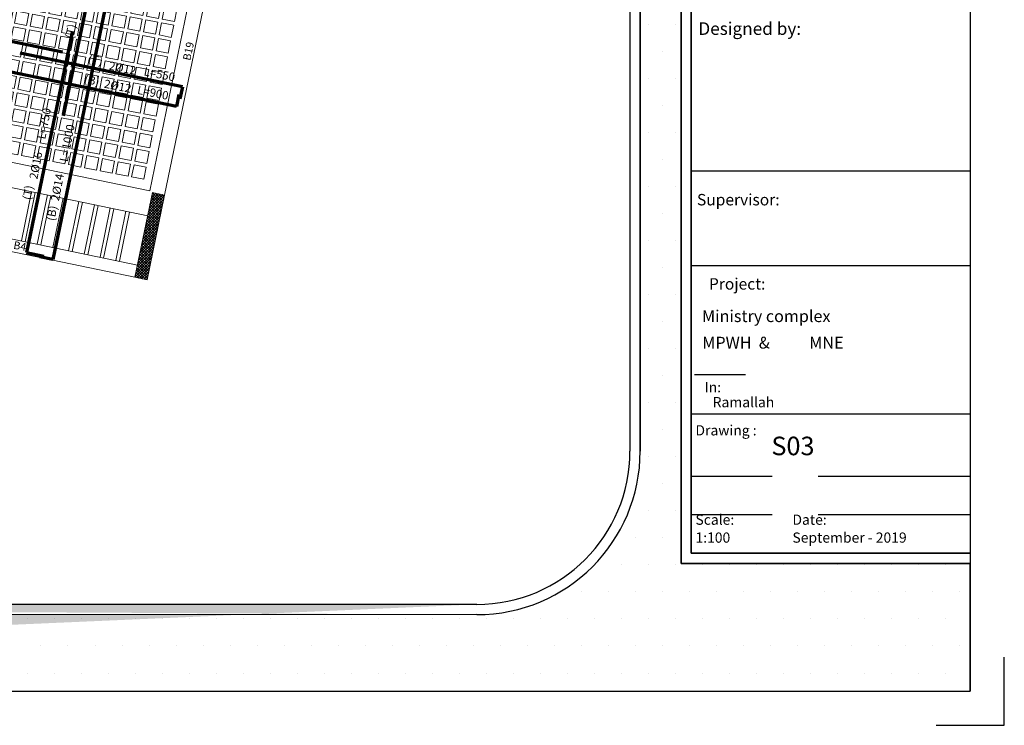
# Model space of a CAD drawing. Units: inches. Extents: x -2512 to -243, y -902 to 601.
# Drawn here: x -722 to -690, y -707 to -685 of the extents above; entities that cross this region are included whole.
import ezdxf
from ezdxf.enums import TextEntityAlignment as Align

# ---------------------------------------------------------------- set-up
doc = ezdxf.new("R2010")
doc.units = ezdxf.units.IN
doc.header["$MEASUREMENT"] = 0
doc.linetypes.add('CONTINUA', pattern=[0])
doc.linetypes.add('HIDDEN', pattern=[0.375, 0.25, -0.125])
for name, color, linetype, lineweight in [('beam1', 1, 'HIDDEN', 20), ('BEAMS', 1, 'Continuous', 20), ('BLOCKS', 8, 'Continuous', 13), ('BO_INV_Border', 7, 'Continuous', 25), ('BO_INV_Border_Text', 16, 'Continuous', 25), ('cooolumn', 7, 'Continuous', 5), ('hatchcooolumn', 8, 'Continuous', 5), ('LAYER4', 52, 'Continuous', 18), ('steel bar', 7, 'Continuous', 70)]:
    doc.layers.add(name, color=color, linetype=linetype, lineweight=lineweight)
doc.layers.add('BO_INV_Viewport', color=7, linetype='Continuous', lineweight=0, plot=False)
for name, color, linetype in [('inas fram', 7, 'Continuous'), ('S1-HATCH', 9, 'Continuous'), ('TEXT-WIN', 5, 'Continuous')]:
    doc.layers.add(name, color=color, linetype=linetype)
doc.styles.add('INV_Border_En', font='times.ttf')
doc.styles.add('ROMANC', font='romanc.shx', dxfattribs={"height": 0.18})
doc.styles.add('ROMANS', font='panroman.ttf')

# ---------------------------------------------------------------- blocks, each defined once
blk = doc.blocks.new('*U989')
blk.add_lwpolyline([(-0.2, -0.2), (0.2, -0.2), (0.2, 0.2), (-0.2, 0.2)], close=True)
blk = doc.blocks.new('*U990')
at = {"layer": 'BLOCKS', "color": 0, "linetype": 'ByBlock', "lineweight": -2, "transparency": 16777216}
for p in [(0, 5.72), (0.52, 5.72), (1.04, 5.72), (1.56, 5.72), (2.08, 5.72), (2.6, 5.72), (3.12, 5.72), (3.64, 5.72), (4.16, 5.72), (4.68, 5.72), (5.2, 5.72), (5.72, 5.72), (6.24, 5.72), (6.76, 5.72), (0, 5.2), (0.52, 5.2), (1.04, 5.2), (1.56, 5.2), (2.08, 5.2), (2.6, 5.2), (3.12, 5.2), (3.64, 5.2), (4.16, 5.2), (4.68, 5.2), (5.2, 5.2), (5.72, 5.2), (6.24, 5.2), (6.76, 5.2), (0, 4.68), (0.52, 4.68), (1.04, 4.68), (1.56, 4.68), (2.08, 4.68), (2.6, 4.68), (3.12, 4.68), (3.64, 4.68), (4.16, 4.68), (4.68, 4.68), (5.2, 4.68), (5.72, 4.68), (6.24, 4.68), (6.76, 4.68), (0, 4.16), (0.52, 4.16), (1.04, 4.16), (1.56, 4.16), (2.08, 4.16), (2.6, 4.16), (3.12, 4.16), (3.64, 4.16), (4.16, 4.16), (4.68, 4.16), (5.2, 4.16), (5.72, 4.16), (6.24, 4.16), (6.76, 4.16), (0, 3.64), (0.52, 3.64), (1.04, 3.64), (1.56, 3.64), (2.08, 3.64), (2.6, 3.64), (3.12, 3.64), (3.64, 3.64), (4.16, 3.64), (4.68, 3.64), (5.2, 3.64), (5.72, 3.64), (6.24, 3.64), (6.76, 3.64), (0, 3.12), (0.52, 3.12), (1.04, 3.12), (1.56, 3.12), (2.08, 3.12), (2.6, 3.12), (3.12, 3.12), (3.64, 3.12), (4.16, 3.12), (4.68, 3.12), (5.2, 3.12), (5.72, 3.12), (6.24, 3.12), (6.76, 3.12), (0, 2.6), (0.52, 2.6), (1.04, 2.6), (1.56, 2.6), (2.08, 2.6), (2.6, 2.6), (3.12, 2.6), (3.64, 2.6), (4.16, 2.6), (4.68, 2.6), (5.2, 2.6), (5.72, 2.6), (6.24, 2.6), (6.76, 2.6), (0, 2.08), (0.52, 2.08), (1.04, 2.08), (1.56, 2.08), (2.08, 2.08), (2.6, 2.08), (3.12, 2.08), (3.64, 2.08), (4.16, 2.08), (4.68, 2.08), (5.2, 2.08), (5.72, 2.08), (6.24, 2.08), (6.76, 2.08), (0, 1.56), (0.52, 1.56), (1.04, 1.56), (1.56, 1.56), (2.08, 1.56), (2.6, 1.56), (3.12, 1.56), (3.64, 1.56), (4.16, 1.56), (4.68, 1.56), (5.2, 1.56), (5.72, 1.56), (6.24, 1.56), (6.76, 1.56), (0, 1.04), (0.52, 1.04), (1.04, 1.04), (1.56, 1.04), (2.08, 1.04), (2.6, 1.04), (3.12, 1.04), (3.64, 1.04), (4.16, 1.04), (4.68, 1.04), (5.2, 1.04), (5.72, 1.04), (6.24, 1.04), (6.76, 1.04), (0, 0.52), (0.52, 0.52), (1.04, 0.52), (1.56, 0.52), (2.08, 0.52), (2.6, 0.52), (3.12, 0.52), (3.64, 0.52), (4.16, 0.52), (4.68, 0.52), (5.2, 0.52), (5.72, 0.52), (6.24, 0.52), (6.76, 0.52), (0, 0), (0.52, 0), (1.04, 0), (1.56, 0), (2.08, 0), (2.6, 0), (3.12, 0), (3.64, 0), (4.16, 0), (4.68, 0), (5.2, 0), (5.72, 0), (6.24, 0), (6.76, 0)]:
    blk.add_blockref('*U989', p, dxfattribs=at)
blk = doc.blocks.new('A$C43E421AC')
h = blk.add_hatch()
h.set_pattern_fill('CROSS', color=256, scale=0.36)
h.set_pattern_definition([(0, (-738.60239, -174.79859), (0.09, 0.09), [0.045, -0.135]), (90, (-738.57989, -174.82109), (-0.09, 0.09), [0.045, -0.135])])
edge = h.paths.add_edge_path()
edge.add_line((32.958, 1.917), (2.631, 1.91))
edge.add_line((32.958, 1.755), (2.587, 1.741))
edge.add_arc((2.77, 0.54), 1.377, 95.7681, 180)
edge.add_arc((2.77, 0.54), 1.215, 98.6332, 180)
at = {"lineweight": -2}
for p, q in [((40.788, 26.669), (40.788, 0.54)), ((35.388, 21.809), (35.388, 4.347)), ((35.388, 21.809), (35.388, 4.347)), ((35.55, 4.347), (35.55, 21.809)), ((35.55, 21.809), (35.55, 4.347)), ((35.55, 4.347), (35.55, 21.809)), ((35.55, 21.809), (35.55, 4.347)), ((36.198, 2.565), (36.198, 21.809)), ((35.686, 11.116), (35.686, 11.116)), ((36.114, 11.116), (36.114, 11.116)), ((35.9, 10.688), (35.9, 10.688)), ((35.686, 10.259), (35.686, 10.259)), ((36.114, 10.259), (36.114, 10.259)), ((35.9, 9.83), (35.9, 9.83)), ((35.686, 9.402), (35.686, 9.402)), ((36.114, 9.402), (36.114, 9.402)), ((35.9, 8.973), (35.9, 8.973)), ((35.686, 8.545), (35.686, 8.545)), ((36.114, 8.545), (36.114, 8.545)), ((35.9, 8.116), (35.9, 8.116)), ((35.686, 7.687), (35.686, 7.687)), ((36.114, 7.687), (36.114, 7.687)), ((35.9, 7.259), (35.9, 7.259)), ((35.686, 6.83), (35.686, 6.83)), ((36.114, 6.83), (36.114, 6.83)), ((35.9, 6.401), (35.9, 6.401)), ((35.686, 5.973), (35.686, 5.973)), ((36.114, 5.973), (36.114, 5.973)), ((35.9, 5.544), (35.9, 5.544)), ((35.686, 5.116), (35.686, 5.116)), ((36.114, 5.116), (36.114, 5.116)), ((35.9, 4.687), (35.9, 4.687)), ((35.686, 4.258), (35.686, 4.258)), ((36.114, 4.258), (36.114, 4.258)), ((35.9, 3.83), (35.9, 3.83)), ((35.686, 3.401), (35.686, 3.401)), ((36.114, 3.401), (36.114, 3.401)), ((35.471, 2.972), (35.471, 2.972)), ((35.9, 2.972), (35.9, 2.972)), ((34.828, 2.544), (34.828, 2.544)), ((35.257, 2.544), (35.257, 2.544)), ((35.686, 2.544), (35.686, 2.544)), ((36.114, 2.544), (36.114, 2.544)), ((40.788, 2.565), (36.198, 2.565)), ((36.543, 2.544), (36.543, 2.544)), ((36.971, 2.544), (36.971, 2.544)), ((37.4, 2.544), (37.4, 2.544)), ((37.829, 2.544), (37.829, 2.544)), ((38.257, 2.544), (38.257, 2.544)), ((38.686, 2.544), (38.686, 2.544)), ((39.115, 2.544), (39.115, 2.544)), ((39.543, 2.544), (39.543, 2.544)), ((39.972, 2.544), (39.972, 2.544)), ((40.4, 2.544), (40.4, 2.544)), ((40.788, 0.54), (40.788, 2.565)), ((34.614, 2.115), (34.614, 2.115)), ((35.043, 2.115), (35.043, 2.115)), ((35.471, 2.115), (35.471, 2.115)), ((35.9, 2.115), (35.9, 2.115)), ((36.328, 2.115), (36.328, 2.115)), ((36.757, 2.115), (36.757, 2.115)), ((37.186, 2.115), (37.186, 2.115)), ((37.614, 2.115), (37.614, 2.115)), ((38.043, 2.115), (38.043, 2.115)), ((38.472, 2.115), (38.472, 2.115)), ((38.9, 2.115), (38.9, 2.115)), ((39.329, 2.115), (39.329, 2.115)), ((39.757, 2.115), (39.757, 2.115)), ((40.186, 2.115), (40.186, 2.115)), ((40.615, 2.115), (40.615, 2.115)), ((32.958, 1.917), (2.631, 1.91)), ((32.958, 1.917), (2.631, 1.91)), ((32.958, 1.755), (2.587, 1.741)), ((25.827, 1.687), (25.827, 1.687)), ((26.256, 1.687), (26.256, 1.687)), ((26.684, 1.687), (26.684, 1.687)), ((27.113, 1.687), (27.113, 1.687)), ((27.542, 1.687), (27.542, 1.687)), ((27.97, 1.687), (27.97, 1.687)), ((28.399, 1.687), (28.399, 1.687)), ((28.828, 1.687), (28.828, 1.687)), ((29.256, 1.687), (29.256, 1.687)), ((29.685, 1.687), (29.685, 1.687)), ((30.113, 1.687), (30.113, 1.687)), ((30.542, 1.687), (30.542, 1.687)), ((30.971, 1.687), (30.971, 1.687)), ((31.399, 1.687), (31.399, 1.687)), ((31.828, 1.687), (31.828, 1.687)), ((32.257, 1.687), (32.257, 1.687)), ((32.685, 1.687), (32.685, 1.687)), ((33.114, 1.687), (33.114, 1.687)), ((33.542, 1.687), (33.542, 1.687)), ((33.971, 1.687), (33.971, 1.687)), ((34.4, 1.687), (34.4, 1.687)), ((34.828, 1.687), (34.828, 1.687)), ((35.257, 1.687), (35.257, 1.687)), ((35.686, 1.687), (35.686, 1.687)), ((36.114, 1.687), (36.114, 1.687)), ((36.543, 1.687), (36.543, 1.687)), ((36.971, 1.687), (36.971, 1.687)), ((37.4, 1.687), (37.4, 1.687)), ((37.829, 1.687), (37.829, 1.687)), ((38.257, 1.687), (38.257, 1.687)), ((38.686, 1.687), (38.686, 1.687)), ((39.115, 1.687), (39.115, 1.687)), ((39.543, 1.687), (39.543, 1.687)), ((39.972, 1.687), (39.972, 1.687)), ((40.4, 1.687), (40.4, 1.687)), ((26.041, 1.258), (26.041, 1.258)), ((26.47, 1.258), (26.47, 1.258)), ((26.899, 1.258), (26.899, 1.258)), ((27.327, 1.258), (27.327, 1.258)), ((27.756, 1.258), (27.756, 1.258)), ((28.185, 1.258), (28.185, 1.258)), ((28.613, 1.258), (28.613, 1.258)), ((29.042, 1.258), (29.042, 1.258)), ((29.47, 1.258), (29.47, 1.258)), ((29.899, 1.258), (29.899, 1.258)), ((30.328, 1.258), (30.328, 1.258)), ((30.756, 1.258), (30.756, 1.258)), ((31.185, 1.258), (31.185, 1.258)), ((31.614, 1.258), (31.614, 1.258)), ((32.042, 1.258), (32.042, 1.258)), ((32.471, 1.258), (32.471, 1.258)), ((32.899, 1.258), (32.899, 1.258)), ((33.328, 1.258), (33.328, 1.258)), ((33.757, 1.258), (33.757, 1.258)), ((34.185, 1.258), (34.185, 1.258)), ((34.614, 1.258), (34.614, 1.258)), ((35.043, 1.258), (35.043, 1.258)), ((35.471, 1.258), (35.471, 1.258)), ((35.9, 1.258), (35.9, 1.258)), ((36.328, 1.258), (36.328, 1.258)), ((36.757, 1.258), (36.757, 1.258)), ((37.186, 1.258), (37.186, 1.258)), ((37.614, 1.258), (37.614, 1.258)), ((38.043, 1.258), (38.043, 1.258)), ((38.472, 1.258), (38.472, 1.258)), ((38.9, 1.258), (38.9, 1.258)), ((39.329, 1.258), (39.329, 1.258)), ((39.757, 1.258), (39.757, 1.258)), ((40.186, 1.258), (40.186, 1.258)), ((40.615, 1.258), (40.615, 1.258)), ((25.827, 0.829), (25.827, 0.829)), ((26.256, 0.829), (26.256, 0.829)), ((26.684, 0.829), (26.684, 0.829)), ((27.113, 0.829), (27.113, 0.829)), ((27.542, 0.829), (27.542, 0.829)), ((27.97, 0.829), (27.97, 0.829)), ((28.399, 0.829), (28.399, 0.829)), ((28.828, 0.829), (28.828, 0.829)), ((29.256, 0.829), (29.256, 0.829)), ((29.685, 0.829), (29.685, 0.829)), ((30.113, 0.829), (30.113, 0.829)), ((30.542, 0.829), (30.542, 0.829)), ((30.971, 0.829), (30.971, 0.829)), ((31.399, 0.829), (31.399, 0.829)), ((31.828, 0.829), (31.828, 0.829)), ((32.257, 0.829), (32.257, 0.829)), ((32.685, 0.829), (32.685, 0.829)), ((33.114, 0.829), (33.114, 0.829)), ((33.542, 0.829), (33.542, 0.829)), ((33.971, 0.829), (33.971, 0.829)), ((34.4, 0.829), (34.4, 0.829)), ((34.828, 0.829), (34.828, 0.829)), ((35.257, 0.829), (35.257, 0.829)), ((35.686, 0.829), (35.686, 0.829)), ((36.114, 0.829), (36.114, 0.829)), ((36.543, 0.829), (36.543, 0.829)), ((36.971, 0.829), (36.971, 0.829)), ((37.4, 0.829), (37.4, 0.829)), ((37.829, 0.829), (37.829, 0.829)), ((38.257, 0.829), (38.257, 0.829)), ((38.686, 0.829), (38.686, 0.829)), ((39.115, 0.829), (39.115, 0.829)), ((39.543, 0.829), (39.543, 0.829)), ((39.972, 0.829), (39.972, 0.829)), ((40.4, 0.829), (40.4, 0.829)), ((1.393, 0.54), (40.788, 0.54))]:
    blk.add_line(p, q, dxfattribs=at)
for points in [[(40.788, 23.591), (37.98, 23.591, 0.414214), (36.198, 21.809), (36.198, 2.565), (40.788, 2.565)], [(40.788, 2.565), (36.198, 2.565), (36.198, 21.809, -0.414214), (37.98, 23.591), (40.788, 23.591)], [(40.788, 2.727), (36.36, 2.727), (36.36, 21.809, -0.414214), (37.98, 23.429), (40.788, 23.429)]]:
    blk.add_lwpolyline(points, format="xyb", dxfattribs=at)
for radius in [2.43, 2.592, 2.592, 2.43, 2.592, 2.592]:
    blk.add_arc((32.958, 4.347), radius, 270, 0, dxfattribs=at)
at = {"layer": 'BO_INV_Border', "lineweight": -2, "ltscale": 0.02}
for p, q in [((35.388, 21.809), (35.388, 4.347)), ((35.55, 4.347), (35.55, 21.809)), ((40.788, 8.784), (36.36, 8.784)), ((40.788, 7.284), (36.36, 7.284)), ((36.41, 5.564), (37.22, 5.564)), ((40.788, 4.933), (36.36, 4.933)), ((36.36, 3.948), (37.644, 3.948)), ((38.373, 3.948), (40.788, 3.948)), ((36.36, 3.341), (37.644, 3.341)), ((38.373, 3.341), (40.788, 3.341)), ((32.958, 1.917), (2.631, 1.91))]:
    blk.add_line(p, q, dxfattribs=at)
for points in [[(40.788, 23.591), (37.98, 23.591, 0.414214), (36.198, 21.809), (36.198, 2.565), (40.788, 2.565)], [(40.788, 23.429), (37.98, 23.429, 0.414214), (36.36, 21.809), (36.36, 2.727), (40.788, 2.727)]]:
    blk.add_lwpolyline(points, format="xyb", dxfattribs=at)
for radius in [2.592, 2.43]:
    blk.add_arc((32.958, 4.347), radius, 270, 0, dxfattribs=at)
at = {"layer": 'BO_INV_Viewport', "lineweight": -2, "ltscale": 0.02}
blk.add_lwpolyline([(40.248, 0), (41.328, 0), (41.328, 1.08)], dxfattribs=at)
at = {"layer": 'BO_INV_Border_Text', "color": 251, "lineweight": -2, "style": 'INV_Border_En'}
for s, height, p in [('Designed by:', 0.2001, (36.473, 11.146)), ('Supervisor:', 0.18129, (36.451, 8.424)), ('Project:', 0.1813, (36.641, 7.089)), ('In:', 0.162, (36.572, 5.441)), ('Drawing :', 0.162, (36.427, 4.758)), ('Scale:', 0.162, (36.427, 3.341)), ('Date:', 0.162, (37.966, 3.341))]:
    blk.add_text(s, height=height, dxfattribs=at).set_placement(p, align=Align.TOP_LEFT)
at = {"layer": 'BO_INV_Border_Text', "color": 7, "lineweight": -2, "style": 'INV_Border_En'}
for s, p in [('Ramallah', (36.7, 5.123)), ('1:100', (36.427, 2.976)), ('September - 2019', (37.966, 2.976))]:
    blk.add_text(s, height=0.162, dxfattribs=at).set_placement(p, align=Align.MIDDLE_LEFT)
at = {"layer": 'inas fram', "lineweight": -2, "char_height": 0.18801, "width": 5.6571, "attachment_point": 1}
for s, insert in [('{\\fTimes New Roman|b1|i0|c178|p18;Ministry complex }', (36.531, 6.581)), ('{\\fTimes New Roman|b1|i0|c178|p18;MPWH  &  }', (36.535, 6.16)), ('{\\fTimes New Roman|b1|i0|c178|p18;MNE}', (38.233, 6.16))]:
    blk.add_mtext(s, dxfattribs=dict(at, insert=insert))

msp = doc.modelspace()

# ---------------------------------------------------------------- hatches: boundary and pattern name
at = {"layer": 'hatchcooolumn'}
h = msp.add_hatch(dxfattribs=at)
h.set_pattern_fill('ANSI37', color=256, scale=0.5, style=0)
h.set_pattern_definition([(45, (-1175.43913, -430.37129), (-0.044194174, 0.044194174), []), (135, (-1175.43913, -430.37129), (-0.044194174, -0.044194174), [])])
h.paths.add_polyline_path([(-724.90505, -688.65131), (-725.68838, -688.48894), (-725.85075, -689.27229), (-725.06742, -689.43466)])
h.paths.add_polyline_path([(-725.61704, -692.08636), (-726.40039, -691.92398), (-726.56276, -692.70733), (-725.77941, -692.8697)])
h.paths.add_polyline_path([(-723.51795, -691.4207), (-723.76275, -691.36996), (-724.1678, -693.3241), (-723.923, -693.37484)])
h.paths.add_polyline_path([(-716.9868, -690.32397), (-717.37852, -690.24278), (-717.94677, -692.98396), (-717.55499, -693.06517)])

# ---------------------------------------------------------------- linework, layer by layer
at = {"layer": 'beam1', "linetype": 'CONTINUA'}
for p, q in [((-717.47022, -690.19269), (-716.17378, -683.93809)), ((-725.00294, -688.63101), (-717.47022, -690.19269)), ((-725.16532, -689.41436), (-717.53473, -690.99632)), ((-723.51763, -691.41957), (-717.86551, -692.5923))]:
    msp.add_line(p, q, dxfattribs=at)
at = {"layer": 'BEAMS'}
for p, q in [((-716.9868, -690.32397), (-715.68419, -684.03957)), ((-717.55499, -693.06517), (-716.9868, -690.32397)), ((-723.5989, -691.81122), (-717.94677, -692.98396)), ((-717.94677, -692.98396), (-717.55499, -693.06517))]:
    msp.add_line(p, q, dxfattribs=at)
at = {"layer": 'BLOCKS'}
for p, q in [((-721.29461, -690.21683), (-721.6253, -691.8122)), ((-721.17711, -690.24119), (-721.5078, -691.83658)), ((-720.78544, -690.32239), (-721.11614, -691.91784)), ((-720.66794, -690.34675), (-720.99864, -691.94222)), ((-720.27627, -690.42795), (-720.60699, -692.02349)), ((-720.15877, -690.45231), (-720.48949, -692.04786)), ((-719.76709, -690.53351), (-720.09783, -692.12913)), ((-719.64959, -690.55787), (-719.98033, -692.15351)), ((-719.25792, -690.63907), (-719.58867, -692.23477)), ((-719.14042, -690.66343), (-719.47118, -692.25915)), ((-718.74875, -690.74463), (-719.07952, -692.34041)), ((-718.63125, -690.76899), (-718.96202, -692.36479)), ((-718.23958, -690.8502), (-718.57036, -692.44606)), ((-718.12207, -690.87456), (-718.45286, -692.47044))]:
    msp.add_line(p, q, dxfattribs=at)
at = {"layer": 'cooolumn'}
msp.add_lwpolyline([(-716.9868, -690.32397), (-717.37852, -690.24278), (-717.94677, -692.98396), (-717.55499, -693.06517), (-716.9868, -690.32397)], close=True, dxfattribs=at)
at = {"layer": 'steel bar'}
for p, q in [((-718.26479, -678.10664), (-720.2686, -687.76016)), ((-718.57676, -682.62988), (-720.60822, -692.41656)), ((-720.29303, -685.69658), (-729.78937, -683.72821)), ((-719.98081, -685.05261), (-721.46119, -692.18445)), ((-716.60588, -687.46016), (-724.98579, -685.72319)), ((-716.41058, -686.81897), (-721.66515, -685.72982)), ((-716.41058, -686.81897), (-716.49177, -687.21065)), ((-716.52469, -687.06848), (-716.60588, -687.46016)), ((-721.46119, -692.18445), (-720.89875, -692.3012)), ((-720.60822, -692.41656), (-721.02717, -692.32959))]:
    msp.add_line(p, q, dxfattribs=at)

# ---------------------------------------------------------------- block references
at = {"layer": 'BLOCKS', "xscale": -1, "rotation": 349.0012764825125}
msp.add_blockref('*U990', (-717.81977, -689.58014), dxfattribs=at)
at = {"layer": 'S1-HATCH', "color": 0, "xscale": 2.041702070600695, "yscale": 2.041702070600695, "zscale": 2.041702070600695}
msp.add_blockref('A$C43E421AC', (-774.1603, -707.48984), dxfattribs=at)

# ---------------------------------------------------------------- texts
at = {"layer": 'LAYER4', "style": 'ROMANS'}
for s, rotation, p in [('B19', 77.859255, (-716.1561, -685.98845)), ('B4', 349.820539, (-721.89891, -692.06189))]:
    msp.add_text(s, height=0.25, rotation=rotation, dxfattribs=at).set_placement(p)
msp.add_text('S03', height=0.599779, dxfattribs=at).set_placement((-697.3268, -698.74751))
at = {"layer": 'TEXT-WIN', "color": 0, "lineweight": -2, "ltscale": 0.01, "style": 'ROMANC'}
for s, rotation, p in [('(T)', 77.671671, (-719.94822, -685.28444)), ('(T)', 348.69517, (-719.47885, -686.03952)), ('2%%C12', 348.69517, (-718.80798, -686.26163)), ('(B)', 348.69517, (-719.60873, -686.69693)), ('L=550', 348.69517, (-717.6763, -686.44622)), ('2%%C12', 348.69517, (-718.96581, -686.84538)), ('L=900', 348.69517, (-717.88927, -687.04621)), ('L=750', 79.183698, (-720.85317, -688.53611)), ('L=1000', 79.183698, (-720.12689, -689.26645)), ('2%%C16', 79.183698, (-721.10928, -689.82743)), ('2%%C14', 79.183698, (-720.41086, -690.53292)), ('(T)', 79.183698, (-721.32566, -690.50017)), ('(B)', 79.183698, (-720.55382, -691.17708))]:
    msp.add_text(s, height=0.269912, rotation=rotation, dxfattribs=at).set_placement(p)

doc.saveas('drawing.dxf')
